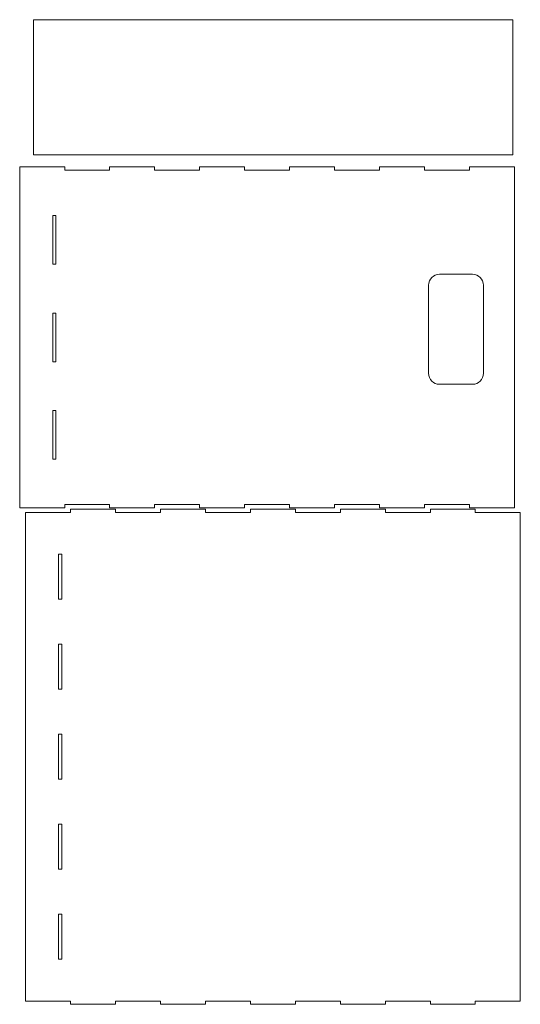
# Model space of a CAD drawing. Units: millimetres. Extents: x -672 to 558, y -314 to 581.
# Drawn here: x 103 to 558, y -314 to 581 of the extents above; entities that cross this region are included whole.
import ezdxf

# ---------------------------------------------------------------- set-up
doc = ezdxf.new("R2010")
doc.units = ezdxf.units.MM
doc.header["$MEASUREMENT"] = 0
doc.layers.add('layer 1', color=7, linetype='Continuous')

msp = doc.modelspace()

# ---------------------------------------------------------------- linework, layer by layer
at = {"layer": 'layer 1', "color": 250, "lineweight": 20}
for points, knots in [([(114.9326, 457.8705), (114.9326, 457.8705), (114.9326, 580.5975), (114.9326, 580.5975), (114.9326, 580.5975), (114.9326, 580.5975), (550.9326, 580.5975), (550.9326, 580.5975), (550.9326, 580.5975), (550.9326, 580.5975), (550.9326, 457.8705), (550.9326, 457.8705), (550.9326, 457.8705), (550.9326, 457.8705), (114.9326, 457.8705), (114.9326, 457.8705)], [0, 0, 0, 0, 0.2, 0.2, 0.2, 0.2, 0.4, 0.4, 0.4, 0.4, 0.6, 0.6, 0.6, 0.6, 1, 1, 1, 1]), ([(552.5067, 136.8257), (552.5067, 136.8257), (511.5976, 136.8257), (511.5976, 136.8257), (511.5976, 136.8257), (511.5976, 136.8257), (511.5976, 139.8257), (511.5976, 139.8257), (511.5976, 139.8257), (511.5976, 139.8257), (470.6885, 139.8257), (470.6885, 139.8257), (470.6885, 139.8257), (470.6885, 139.8257), (470.6885, 136.8257), (470.6885, 136.8257), (470.6885, 136.8257), (470.6885, 136.8257), (429.7794, 136.8257), (429.7794, 136.8257), (429.7794, 136.8257), (429.7794, 136.8257), (429.7794, 139.8257), (429.7794, 139.8257), (429.7794, 139.8257), (429.7794, 139.8257), (388.8703, 139.8257), (388.8703, 139.8257), (388.8703, 139.8257), (388.8703, 139.8257), (388.8703, 136.8257), (388.8703, 136.8257), (388.8703, 136.8257), (388.8703, 136.8257), (347.9612, 136.8257), (347.9612, 136.8257), (347.9612, 136.8257), (347.9612, 136.8257), (347.9612, 139.8257), (347.9612, 139.8257), (347.9612, 139.8257), (347.9612, 139.8257), (307.0522, 139.8257), (307.0522, 139.8257), (307.0522, 139.8257), (307.0522, 139.8257), (307.0522, 136.8257), (307.0522, 136.8257), (307.0522, 136.8257), (307.0522, 136.8257), (266.1431, 136.8257), (266.1431, 136.8257), (266.1431, 136.8257), (266.1431, 136.8257), (266.1431, 139.8257), (266.1431, 139.8257), (266.1431, 139.8257), (266.1431, 139.8257), (225.234, 139.8257), (225.234, 139.8257), (225.234, 139.8257), (225.234, 139.8257), (225.234, 136.8257), (225.234, 136.8257), (225.234, 136.8257), (225.234, 136.8257), (184.3249, 136.8257), (184.3249, 136.8257), (184.3249, 136.8257), (184.3249, 136.8257), (184.3249, 139.8257), (184.3249, 139.8257), (184.3249, 139.8257), (184.3249, 139.8257), (143.4158, 139.8257), (143.4158, 139.8257), (143.4158, 139.8257), (143.4158, 139.8257), (143.4158, 136.8257), (143.4158, 136.8257), (143.4158, 136.8257), (143.4158, 136.8257), (102.5067, 136.8257), (102.5067, 136.8257), (102.5067, 136.8257), (102.5067, 136.8257), (102.5067, 446.8257), (102.5067, 446.8257), (102.5067, 446.8257), (102.5067, 446.8257), (143.4158, 446.8257), (143.4158, 446.8257), (143.4158, 446.8257), (143.4158, 446.8257), (143.4158, 443.8257), (143.4158, 443.8257), (143.4158, 443.8257), (143.4158, 443.8257), (184.3249, 443.8257), (184.3249, 443.8257), (184.3249, 443.8257), (184.3249, 443.8257), (184.3249, 446.8257), (184.3249, 446.8257), (184.3249, 446.8257), (184.3249, 446.8257), (225.234, 446.8257), (225.234, 446.8257), (225.234, 446.8257), (225.234, 446.8257), (225.234, 443.8257), (225.234, 443.8257), (225.234, 443.8257), (225.234, 443.8257), (266.1431, 443.8257), (266.1431, 443.8257), (266.1431, 443.8257), (266.1431, 443.8257), (266.1431, 446.8257), (266.1431, 446.8257), (266.1431, 446.8257), (266.1431, 446.8257), (307.0522, 446.8257), (307.0522, 446.8257), (307.0522, 446.8257), (307.0522, 446.8257), (307.0522, 443.8257), (307.0522, 443.8257), (307.0522, 443.8257), (307.0522, 443.8257), (347.9612, 443.8257), (347.9612, 443.8257), (347.9612, 443.8257), (347.9612, 443.8257), (347.9612, 446.8257), (347.9612, 446.8257), (347.9612, 446.8257), (347.9612, 446.8257), (388.8703, 446.8257), (388.8703, 446.8257), (388.8703, 446.8257), (388.8703, 446.8257), (388.8703, 443.8257), (388.8703, 443.8257), (388.8703, 443.8257), (388.8703, 443.8257), (429.7794, 443.8257), (429.7794, 443.8257), (429.7794, 443.8257), (429.7794, 443.8257), (429.7794, 446.8257), (429.7794, 446.8257), (429.7794, 446.8257), (429.7794, 446.8257), (470.6885, 446.8257), (470.6885, 446.8257), (470.6885, 446.8257), (470.6885, 446.8257), (470.6885, 443.8257), (470.6885, 443.8257), (470.6885, 443.8257), (470.6885, 443.8257), (511.5976, 443.8257), (511.5976, 443.8257), (511.5976, 443.8257), (511.5976, 443.8257), (511.5976, 446.8257), (511.5976, 446.8257), (511.5976, 446.8257), (511.5976, 446.8257), (552.5067, 446.8257), (552.5067, 446.8257), (552.5067, 446.8257), (552.5067, 446.8257), (552.5067, 136.8257), (552.5067, 136.8257)], [0, 0, 0, 0, 0.02222222, 0.02222222, 0.02222222, 0.02222222, 0.04444444, 0.04444444, 0.04444444, 0.04444444, 0.06666667, 0.06666667, 0.06666667, 0.06666667, 0.08888889, 0.08888889, 0.08888889, 0.08888889, 0.11111111, 0.11111111, 0.11111111, 0.11111111, 0.13333333, 0.13333333, 0.13333333, 0.13333333, 0.15555556, 0.15555556, 0.15555556, 0.15555556, 0.17777778, 0.17777778, 0.17777778, 0.17777778, 0.2, 0.2, 0.2, 0.2, 0.22222222, 0.22222222, 0.22222222, 0.22222222, 0.24444444, 0.24444444, 0.24444444, 0.24444444, 0.26666667, 0.26666667, 0.26666667, 0.26666667, 0.28888889, 0.28888889, 0.28888889, 0.28888889, 0.31111111, 0.31111111, 0.31111111, 0.31111111, 0.33333333, 0.33333333, 0.33333333, 0.33333333, 0.35555556, 0.35555556, 0.35555556, 0.35555556, 0.37777778, 0.37777778, 0.37777778, 0.37777778, 0.4, 0.4, 0.4, 0.4, 0.42222222, 0.42222222, 0.42222222, 0.42222222, 0.44444444, 0.44444444, 0.44444444, 0.44444444, 0.46666667, 0.46666667, 0.46666667, 0.46666667, 0.48888889, 0.48888889, 0.48888889, 0.48888889, 0.51111111, 0.51111111, 0.51111111, 0.51111111, 0.53333333, 0.53333333, 0.53333333, 0.53333333, 0.55555556, 0.55555556, 0.55555556, 0.55555556, 0.57777778, 0.57777778, 0.57777778, 0.57777778, 0.6, 0.6, 0.6, 0.6, 0.62222222, 0.62222222, 0.62222222, 0.62222222, 0.64444444, 0.64444444, 0.64444444, 0.64444444, 0.66666667, 0.66666667, 0.66666667, 0.66666667, 0.68888889, 0.68888889, 0.68888889, 0.68888889, 0.71111111, 0.71111111, 0.71111111, 0.71111111, 0.73333333, 0.73333333, 0.73333333, 0.73333333, 0.75555556, 0.75555556, 0.75555556, 0.75555556, 0.77777778, 0.77777778, 0.77777778, 0.77777778, 0.8, 0.8, 0.8, 0.8, 0.82222222, 0.82222222, 0.82222222, 0.82222222, 0.84444444, 0.84444444, 0.84444444, 0.84444444, 0.86666667, 0.86666667, 0.86666667, 0.86666667, 0.88888889, 0.88888889, 0.88888889, 0.88888889, 0.91111111, 0.91111111, 0.91111111, 0.91111111, 0.93333333, 0.93333333, 0.93333333, 0.93333333, 0.95555556, 0.95555556, 0.95555556, 0.95555556, 1, 1, 1, 1]), ([(132.5067, 358.2543), (132.5067, 358.2543), (135.5067, 358.2543), (135.5067, 358.2543), (135.5067, 358.2543), (135.5067, 358.2543), (135.5067, 402.54), (135.5067, 402.54), (135.5067, 402.54), (135.5067, 402.54), (132.5067, 402.54), (132.5067, 402.54), (132.5067, 402.54), (132.5067, 402.54), (132.5067, 358.2543), (132.5067, 358.2543)], [0, 0, 0, 0, 0.2, 0.2, 0.2, 0.2, 0.4, 0.4, 0.4, 0.4, 0.6, 0.6, 0.6, 0.6, 1, 1, 1, 1]), ([(514.2743, 349.1946), (514.2743, 349.1946), (484.2742, 349.1946), (484.2742, 349.1946), (484.2742, 349.1946), (478.7743, 349.1946), (474.2743, 344.6946), (474.2743, 339.1946), (474.2743, 339.1946), (474.2743, 339.1946), (474.2743, 259.1946), (474.2743, 259.1946), (474.2743, 259.1946), (474.2743, 253.6946), (478.7743, 249.1946), (484.2742, 249.1946), (484.2742, 249.1946), (484.2742, 249.1946), (514.2743, 249.1946), (514.2743, 249.1946), (514.2743, 249.1946), (519.7743, 249.1946), (524.2743, 253.6946), (524.2743, 259.1946), (524.2743, 259.1946), (524.2743, 259.1946), (524.2743, 339.1946), (524.2743, 339.1946), (524.2743, 339.1946), (524.2743, 344.6946), (519.7743, 349.1946), (514.2743, 349.1946)], [0, 0, 0, 0, 0.11111111, 0.11111111, 0.11111111, 0.11111111, 0.22222222, 0.22222222, 0.22222222, 0.22222222, 0.33333333, 0.33333333, 0.33333333, 0.33333333, 0.44444444, 0.44444444, 0.44444444, 0.44444444, 0.55555556, 0.55555556, 0.55555556, 0.55555556, 0.66666667, 0.66666667, 0.66666667, 0.66666667, 0.77777778, 0.77777778, 0.77777778, 0.77777778, 1, 1, 1, 1]), ([(132.5067, 269.6828), (132.5067, 269.6828), (135.5067, 269.6828), (135.5067, 269.6828), (135.5067, 269.6828), (135.5067, 269.6828), (135.5067, 313.9686), (135.5067, 313.9686), (135.5067, 313.9686), (135.5067, 313.9686), (132.5067, 313.9686), (132.5067, 313.9686), (132.5067, 313.9686), (132.5067, 313.9686), (132.5067, 269.6828), (132.5067, 269.6828)], [0, 0, 0, 0, 0.2, 0.2, 0.2, 0.2, 0.4, 0.4, 0.4, 0.4, 0.6, 0.6, 0.6, 0.6, 1, 1, 1, 1]), ([(132.5067, 181.1114), (132.5067, 181.1114), (135.5067, 181.1114), (135.5067, 181.1114), (135.5067, 181.1114), (135.5067, 181.1114), (135.5067, 225.3971), (135.5067, 225.3971), (135.5067, 225.3971), (135.5067, 225.3971), (132.5067, 225.3971), (132.5067, 225.3971), (132.5067, 225.3971), (132.5067, 225.3971), (132.5067, 181.1114), (132.5067, 181.1114)], [0, 0, 0, 0, 0.2, 0.2, 0.2, 0.2, 0.4, 0.4, 0.4, 0.4, 0.6, 0.6, 0.6, 0.6, 1, 1, 1, 1]), ([(107.7718, 132.5623), (107.7718, 132.5623), (107.7718, -311.4377), (107.7718, -311.4377), (107.7718, -311.4377), (107.7718, -311.4377), (148.6809, -311.4377), (148.6809, -311.4377), (148.6809, -311.4377), (148.6809, -311.4377), (148.6809, -314.4377), (148.6809, -314.4377), (148.6809, -314.4377), (148.6809, -314.4377), (189.59, -314.4377), (189.59, -314.4377), (189.59, -314.4377), (189.59, -314.4377), (189.59, -311.4377), (189.59, -311.4377), (189.59, -311.4377), (189.59, -311.4377), (230.4991, -311.4377), (230.4991, -311.4377), (230.4991, -311.4377), (230.4991, -311.4377), (230.4991, -314.4377), (230.4991, -314.4377), (230.4991, -314.4377), (230.4991, -314.4377), (271.4082, -314.4377), (271.4082, -314.4377), (271.4082, -314.4377), (271.4082, -314.4377), (271.4082, -311.4377), (271.4082, -311.4377), (271.4082, -311.4377), (271.4082, -311.4377), (312.3173, -311.4377), (312.3173, -311.4377), (312.3173, -311.4377), (312.3173, -311.4377), (312.3173, -314.4377), (312.3173, -314.4377), (312.3173, -314.4377), (312.3173, -314.4377), (353.2263, -314.4377), (353.2263, -314.4377), (353.2263, -314.4377), (353.2263, -314.4377), (353.2263, -311.4377), (353.2263, -311.4377), (353.2263, -311.4377), (353.2263, -311.4377), (394.1354, -311.4377), (394.1354, -311.4377), (394.1354, -311.4377), (394.1354, -311.4377), (394.1354, -314.4377), (394.1354, -314.4377), (394.1354, -314.4377), (394.1354, -314.4377), (435.0445, -314.4377), (435.0445, -314.4377), (435.0445, -314.4377), (435.0445, -314.4377), (435.0445, -311.4377), (435.0445, -311.4377), (435.0445, -311.4377), (435.0445, -311.4377), (475.9536, -311.4377), (475.9536, -311.4377), (475.9536, -311.4377), (475.9536, -311.4377), (475.9536, -314.4377), (475.9536, -314.4377), (475.9536, -314.4377), (475.9536, -314.4377), (516.8627, -314.4377), (516.8627, -314.4377), (516.8627, -314.4377), (516.8627, -314.4377), (516.8627, -311.4377), (516.8627, -311.4377), (516.8627, -311.4377), (516.8627, -311.4377), (557.7718, -311.4377), (557.7718, -311.4377), (557.7718, -311.4377), (557.7718, -311.4377), (557.7718, 132.5623), (557.7718, 132.5623), (557.7718, 132.5623), (557.7718, 132.5623), (516.8627, 132.5623), (516.8627, 132.5623), (516.8627, 132.5623), (516.8627, 132.5623), (516.8627, 135.5623), (516.8627, 135.5623), (516.8627, 135.5623), (516.8627, 135.5623), (475.9536, 135.5623), (475.9536, 135.5623), (475.9536, 135.5623), (475.9536, 135.5623), (475.9536, 132.5623), (475.9536, 132.5623), (475.9536, 132.5623), (475.9536, 132.5623), (435.0445, 132.5623), (435.0445, 132.5623), (435.0445, 132.5623), (435.0445, 132.5623), (435.0445, 135.5623), (435.0445, 135.5623), (435.0445, 135.5623), (435.0445, 135.5623), (394.1354, 135.5623), (394.1354, 135.5623), (394.1354, 135.5623), (394.1354, 135.5623), (394.1354, 132.5623), (394.1354, 132.5623), (394.1354, 132.5623), (394.1354, 132.5623), (353.2263, 132.5623), (353.2263, 132.5623), (353.2263, 132.5623), (353.2263, 132.5623), (353.2263, 135.5623), (353.2263, 135.5623), (353.2263, 135.5623), (353.2263, 135.5623), (312.3173, 135.5623), (312.3173, 135.5623), (312.3173, 135.5623), (312.3173, 135.5623), (312.3173, 132.5623), (312.3173, 132.5623), (312.3173, 132.5623), (312.3173, 132.5623), (271.4082, 132.5623), (271.4082, 132.5623), (271.4082, 132.5623), (271.4082, 132.5623), (271.4082, 135.5623), (271.4082, 135.5623), (271.4082, 135.5623), (271.4082, 135.5623), (230.4991, 135.5623), (230.4991, 135.5623), (230.4991, 135.5623), (230.4991, 135.5623), (230.4991, 132.5623), (230.4991, 132.5623), (230.4991, 132.5623), (230.4991, 132.5623), (189.59, 132.5623), (189.59, 132.5623), (189.59, 132.5623), (189.59, 132.5623), (189.59, 135.5623), (189.59, 135.5623), (189.59, 135.5623), (189.59, 135.5623), (148.6809, 135.5623), (148.6809, 135.5623), (148.6809, 135.5623), (148.6809, 135.5623), (148.6809, 132.5623), (148.6809, 132.5623), (148.6809, 132.5623), (148.6809, 132.5623), (107.7718, 132.5623), (107.7718, 132.5623)], [0, 0, 0, 0, 0.02222222, 0.02222222, 0.02222222, 0.02222222, 0.04444444, 0.04444444, 0.04444444, 0.04444444, 0.06666667, 0.06666667, 0.06666667, 0.06666667, 0.08888889, 0.08888889, 0.08888889, 0.08888889, 0.11111111, 0.11111111, 0.11111111, 0.11111111, 0.13333333, 0.13333333, 0.13333333, 0.13333333, 0.15555556, 0.15555556, 0.15555556, 0.15555556, 0.17777778, 0.17777778, 0.17777778, 0.17777778, 0.2, 0.2, 0.2, 0.2, 0.22222222, 0.22222222, 0.22222222, 0.22222222, 0.24444444, 0.24444444, 0.24444444, 0.24444444, 0.26666667, 0.26666667, 0.26666667, 0.26666667, 0.28888889, 0.28888889, 0.28888889, 0.28888889, 0.31111111, 0.31111111, 0.31111111, 0.31111111, 0.33333333, 0.33333333, 0.33333333, 0.33333333, 0.35555556, 0.35555556, 0.35555556, 0.35555556, 0.37777778, 0.37777778, 0.37777778, 0.37777778, 0.4, 0.4, 0.4, 0.4, 0.42222222, 0.42222222, 0.42222222, 0.42222222, 0.44444444, 0.44444444, 0.44444444, 0.44444444, 0.46666667, 0.46666667, 0.46666667, 0.46666667, 0.48888889, 0.48888889, 0.48888889, 0.48888889, 0.51111111, 0.51111111, 0.51111111, 0.51111111, 0.53333333, 0.53333333, 0.53333333, 0.53333333, 0.55555556, 0.55555556, 0.55555556, 0.55555556, 0.57777778, 0.57777778, 0.57777778, 0.57777778, 0.6, 0.6, 0.6, 0.6, 0.62222222, 0.62222222, 0.62222222, 0.62222222, 0.64444444, 0.64444444, 0.64444444, 0.64444444, 0.66666667, 0.66666667, 0.66666667, 0.66666667, 0.68888889, 0.68888889, 0.68888889, 0.68888889, 0.71111111, 0.71111111, 0.71111111, 0.71111111, 0.73333333, 0.73333333, 0.73333333, 0.73333333, 0.75555556, 0.75555556, 0.75555556, 0.75555556, 0.77777778, 0.77777778, 0.77777778, 0.77777778, 0.8, 0.8, 0.8, 0.8, 0.82222222, 0.82222222, 0.82222222, 0.82222222, 0.84444444, 0.84444444, 0.84444444, 0.84444444, 0.86666667, 0.86666667, 0.86666667, 0.86666667, 0.88888889, 0.88888889, 0.88888889, 0.88888889, 0.91111111, 0.91111111, 0.91111111, 0.91111111, 0.93333333, 0.93333333, 0.93333333, 0.93333333, 0.95555556, 0.95555556, 0.95555556, 0.95555556, 1, 1, 1, 1]), ([(137.7718, 94.6532), (137.7718, 94.6532), (140.7718, 94.6532), (140.7718, 94.6532), (140.7718, 94.6532), (140.7718, 94.6532), (140.7718, 53.7441), (140.7718, 53.7441), (140.7718, 53.7441), (140.7718, 53.7441), (137.7718, 53.7441), (137.7718, 53.7441), (137.7718, 53.7441), (137.7718, 53.7441), (137.7718, 94.6532), (137.7718, 94.6532)], [0, 0, 0, 0, 0.2, 0.2, 0.2, 0.2, 0.4, 0.4, 0.4, 0.4, 0.6, 0.6, 0.6, 0.6, 1, 1, 1, 1]), ([(137.7718, 12.835), (137.7718, 12.835), (140.7718, 12.835), (140.7718, 12.835), (140.7718, 12.835), (140.7718, 12.835), (140.7718, -28.0741), (140.7718, -28.0741), (140.7718, -28.0741), (140.7718, -28.0741), (137.7718, -28.0741), (137.7718, -28.0741), (137.7718, -28.0741), (137.7718, -28.0741), (137.7718, 12.835), (137.7718, 12.835)], [0, 0, 0, 0, 0.2, 0.2, 0.2, 0.2, 0.4, 0.4, 0.4, 0.4, 0.6, 0.6, 0.6, 0.6, 1, 1, 1, 1]), ([(137.7718, -68.9832), (137.7718, -68.9832), (140.7718, -68.9832), (140.7718, -68.9832), (140.7718, -68.9832), (140.7718, -68.9832), (140.7718, -109.8922), (140.7718, -109.8922), (140.7718, -109.8922), (140.7718, -109.8922), (137.7718, -109.8922), (137.7718, -109.8922), (137.7718, -109.8922), (137.7718, -109.8922), (137.7718, -68.9832), (137.7718, -68.9832)], [0, 0, 0, 0, 0.2, 0.2, 0.2, 0.2, 0.4, 0.4, 0.4, 0.4, 0.6, 0.6, 0.6, 0.6, 1, 1, 1, 1]), ([(137.7718, -150.8013), (137.7718, -150.8013), (140.7718, -150.8013), (140.7718, -150.8013), (140.7718, -150.8013), (140.7718, -150.8013), (140.7718, -191.7104), (140.7718, -191.7104), (140.7718, -191.7104), (140.7718, -191.7104), (137.7718, -191.7104), (137.7718, -191.7104), (137.7718, -191.7104), (137.7718, -191.7104), (137.7718, -150.8013), (137.7718, -150.8013)], [0, 0, 0, 0, 0.2, 0.2, 0.2, 0.2, 0.4, 0.4, 0.4, 0.4, 0.6, 0.6, 0.6, 0.6, 1, 1, 1, 1]), ([(137.7718, -232.6195), (137.7718, -232.6195), (140.7718, -232.6195), (140.7718, -232.6195), (140.7718, -232.6195), (140.7718, -232.6195), (140.7718, -273.5286), (140.7718, -273.5286), (140.7718, -273.5286), (140.7718, -273.5286), (137.7718, -273.5286), (137.7718, -273.5286), (137.7718, -273.5286), (137.7718, -273.5286), (137.7718, -232.6195), (137.7718, -232.6195)], [0, 0, 0, 0, 0.2, 0.2, 0.2, 0.2, 0.4, 0.4, 0.4, 0.4, 0.6, 0.6, 0.6, 0.6, 1, 1, 1, 1])]:
    msp.add_open_spline(points, degree=3, knots=knots, dxfattribs=at)

doc.saveas('drawing.dxf')
